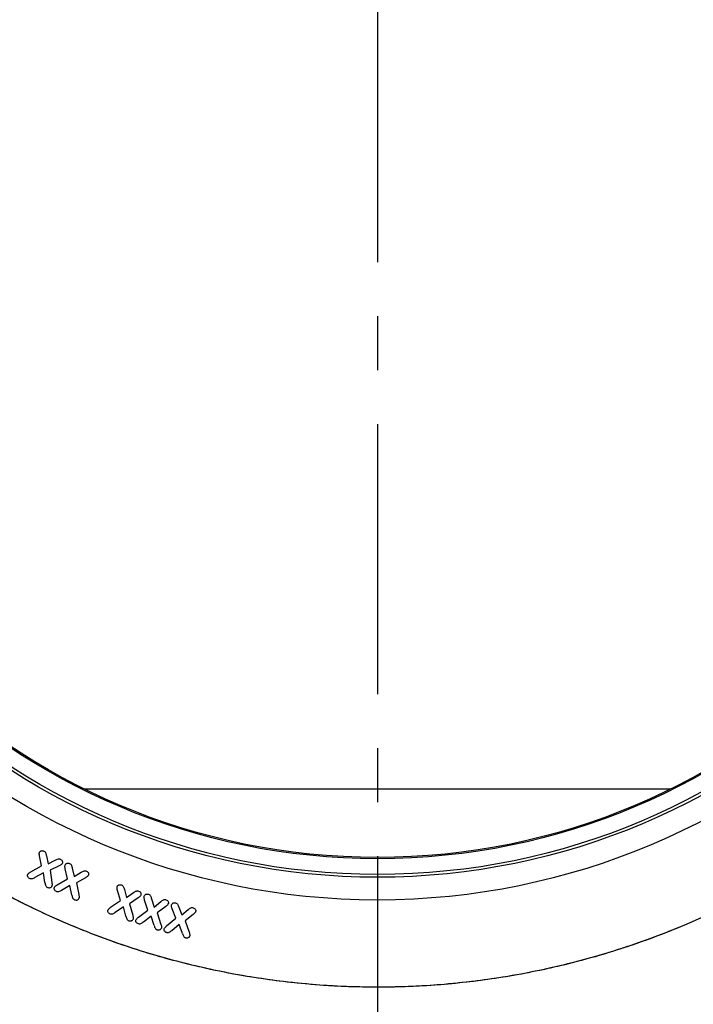
# Model space of a CAD drawing. Units: millimetres. Extents: x 0 to 420, y 0 to 297.
# Drawn here: x 99 to 115, y 179 to 202 of the extents above; entities that cross this region are included whole.
import ezdxf

# ---------------------------------------------------------------- set-up
doc = ezdxf.new("R2010")
doc.units = ezdxf.units.MM
doc.linetypes.add('CENTER', pattern=[10.16, 6.35, -1.27, 1.27, -1.27])

msp = doc.modelspace()

# ---------------------------------------------------------------- linework, layer by layer
at = {"color": 7, "linetype": 'CENTER', "lineweight": 25}
msp.add_line((107.398, 253.849), (107.398, 169.269), dxfattribs=at)
at = {"color": 7, "linetype": 'Continuous', "lineweight": 25}
for p, q in [((114.289, 184.311), (100.508, 184.311)), ((99.492, 182.501), (99.447, 182.736)), ((99.611, 182.742), (99.648, 182.553)), ((99.242, 182.362), (99.492, 182.501)), ((99.648, 182.553), (99.817, 182.64)), ((99.911, 182.506), (99.697, 182.399)), ((100.218, 182.449), (100.26, 182.256)), ((99.542, 182.34), (99.337, 182.227)), ((99.574, 182.11), (99.542, 182.34)), ((99.697, 182.399), (99.739, 182.116)), ((100.107, 182.199), (100.054, 182.436)), ((100.26, 182.256), (100.429, 182.355)), ((100.529, 182.224), (100.317, 182.105)), ((99.864, 182.055), (100.107, 182.199)), ((100.165, 182.042), (99.966, 181.925)), ((100.208, 181.817), (100.165, 182.042)), ((100.317, 182.105), (100.372, 181.828)), ((101.351, 181.692), (101.283, 181.925)), ((101.444, 181.951), (101.498, 181.757)), ((101.498, 181.757), (101.659, 181.874)), ((101.767, 181.751), (101.566, 181.615)), ((101.121, 181.529), (101.351, 181.692)), ((101.421, 181.544), (101.231, 181.408)), ((101.478, 181.32), (101.421, 181.544)), ((101.566, 181.615), (101.64, 181.342)), ((101.998, 181.465), (101.921, 181.7)), ((102.082, 181.732), (102.142, 181.534)), ((102.142, 181.534), (102.301, 181.663)), ((102.416, 181.545), (102.218, 181.396)), ((102.725, 181.535), (102.795, 181.35)), ((101.775, 181.296), (101.998, 181.465)), ((102.075, 181.321), (101.891, 181.181)), ((102.143, 181.101), (102.075, 181.321)), ((102.218, 181.396), (102.304, 181.129)), ((102.653, 181.271), (102.567, 181.496)), ((102.795, 181.35), (102.945, 181.475)), ((103.062, 181.362), (102.873, 181.211)), ((102.438, 181.091), (102.653, 181.271)), ((102.733, 181.125), (102.557, 180.979)), ((102.808, 180.91), (102.733, 181.125)), ((102.873, 181.211), (102.968, 180.947))]:
    msp.add_line(p, q, dxfattribs=at)
for radius in [16.55, 16.016, 15.95, 15.579, 15.55]:
    msp.add_circle((107.398, 198.251), radius, dxfattribs=at)
msp.add_arc((107.398, 202.401), 25, 0, 180, dxfattribs=at)
for points, knots in [([(88.798, 198.251), (88.798, 198.313), (88.799, 198.437), (88.802, 198.623), (88.806, 198.809), (88.813, 198.994), (88.821, 199.18), (88.831, 199.366), (88.843, 199.551), (88.857, 199.737), (88.892, 200.147), (88.964, 200.782), (89.103, 201.645), (89.285, 202.508), (89.511, 203.378), (89.782, 204.243), (90.206, 205.397), (90.852, 206.817), (91.806, 208.452), (92.934, 209.998), (94.222, 211.426), (95.651, 212.714), (97.197, 213.842), (98.832, 214.796), (100.529, 215.568), (102.258, 216.157), (103.992, 216.564), (105.706, 216.8), (107.398, 216.876), (109.09, 216.8), (110.805, 216.564), (112.539, 216.157), (114.268, 215.568), (115.964, 214.796), (117.6, 213.842), (119.145, 212.714), (120.574, 211.426), (121.862, 209.998), (122.99, 208.452), (123.944, 206.817), (124.59, 205.397), (125.014, 204.243), (125.285, 203.378), (125.512, 202.508), (125.693, 201.645), (125.832, 200.782), (125.91, 200.098), (125.951, 199.588), (125.972, 199.254), (125.987, 198.92), (125.996, 198.585), (125.998, 198.362), (125.998, 198.251)], [0, 0, 0, 0, 0.003185, 0.006368, 0.009551, 0.012733, 0.015915, 0.019098, 0.022281, 0.025465, 0.02865, 0.043455, 0.058262, 0.073507, 0.088754, 0.104387, 0.120021, 0.151926, 0.184335, 0.217089, 0.250018, 0.282947, 0.315701, 0.34811, 0.380015, 0.411272, 0.441756, 0.47136, 0.5, 0.52864, 0.558244, 0.588728, 0.619985, 0.651891, 0.6843, 0.717053, 0.749982, 0.782911, 0.815665, 0.848074, 0.879979, 0.895612, 0.911246, 0.926491, 0.941739, 0.956544, 0.971351, 0.977082, 0.982811, 0.988539, 0.994268, 1, 1, 1, 1]), ([(88.799, 198.098), (88.804, 198.544), (88.816, 199.448), (88.959, 200.814), (89.203, 202.197), (89.56, 203.587), (90.007, 204.893), (90.524, 206.107), (91.09, 207.225), (91.737, 208.312), (92.462, 209.359), (93.26, 210.36), (94.128, 211.305), (95.058, 212.187), (96.045, 213.003), (97.081, 213.744), (98.157, 214.409), (99.265, 214.994), (100.471, 215.53), (101.77, 215.998), (103.153, 216.378), (104.532, 216.646), (105.895, 216.806), (107.245, 216.866), (108.596, 216.829), (109.962, 216.691), (111.345, 216.446), (112.734, 216.088), (114.04, 215.642), (115.255, 215.125), (116.373, 214.558), (117.459, 213.912), (118.507, 213.187), (119.507, 212.388), (120.452, 211.521), (121.335, 210.591), (122.15, 209.603), (122.892, 208.568), (123.556, 207.492), (124.141, 206.384), (124.678, 205.178), (125.146, 203.879), (125.526, 202.496), (125.792, 201.117), (125.958, 199.753), (125.985, 198.85), (125.998, 198.404)], [0, 0, 0, 0, 0.02291, 0.046401, 0.070439, 0.094982, 0.119987, 0.141257, 0.162701, 0.184309, 0.206145, 0.228046, 0.25, 0.271952, 0.293854, 0.315691, 0.337297, 0.358742, 0.380013, 0.405017, 0.42956, 0.453597, 0.477089, 0.5, 0.52291, 0.546401, 0.570439, 0.594982, 0.619987, 0.641257, 0.662701, 0.684309, 0.706145, 0.728046, 0.75, 0.771952, 0.793854, 0.815691, 0.837297, 0.858742, 0.880013, 0.905017, 0.92956, 0.953597, 0.977089, 1, 1, 1, 1]), ([(125.998, 198.251), (125.998, 198.189), (125.998, 198.065), (125.995, 197.879), (125.99, 197.693), (125.984, 197.507), (125.975, 197.321), (125.965, 197.136), (125.953, 196.95), (125.939, 196.765), (125.904, 196.354), (125.832, 195.719), (125.693, 194.857), (125.512, 193.993), (125.285, 193.124), (125.015, 192.259), (124.59, 191.104), (123.944, 189.684), (122.99, 188.049), (121.862, 186.504), (120.574, 185.075), (119.145, 183.787), (117.6, 182.659), (115.964, 181.705), (114.268, 180.933), (112.539, 180.345), (110.805, 179.937), (109.09, 179.702), (107.398, 179.626), (105.706, 179.702), (103.992, 179.937), (102.258, 180.345), (100.529, 180.933), (98.832, 181.705), (97.197, 182.659), (95.651, 183.787), (94.222, 185.075), (92.934, 186.504), (91.806, 188.049), (90.852, 189.684), (90.207, 191.104), (89.782, 192.259), (89.511, 193.123), (89.285, 193.993), (89.103, 194.856), (88.964, 195.719), (88.887, 196.403), (88.845, 196.913), (88.824, 197.247), (88.809, 197.581), (88.8, 197.916), (88.799, 198.139), (88.798, 198.251)], [0, 0, 0, 0, 0.003185, 0.006368, 0.009551, 0.012733, 0.015915, 0.019098, 0.022281, 0.025465, 0.02865, 0.043455, 0.058262, 0.073507, 0.088754, 0.104387, 0.120021, 0.151926, 0.184335, 0.217089, 0.250018, 0.282947, 0.315701, 0.34811, 0.380015, 0.411272, 0.441756, 0.47136, 0.5, 0.52864, 0.558244, 0.588728, 0.619985, 0.651891, 0.6843, 0.717053, 0.749982, 0.782911, 0.815665, 0.848074, 0.879979, 0.895612, 0.911246, 0.926491, 0.941739, 0.956544, 0.971351, 0.977082, 0.982811, 0.988539, 0.994268, 1, 1, 1, 1]), ([(125.998, 198.404), (125.992, 197.957), (125.98, 197.053), (125.837, 195.687), (125.593, 194.304), (125.236, 192.915), (124.789, 191.608), (124.273, 190.394), (123.706, 189.276), (123.059, 188.189), (122.335, 187.142), (121.536, 186.141), (120.669, 185.197), (119.738, 184.314), (118.751, 183.499), (117.716, 182.757), (116.64, 182.093), (115.531, 181.507), (114.325, 180.971), (113.027, 180.503), (111.643, 180.123), (110.264, 179.855), (108.901, 179.695), (107.551, 179.635), (106.201, 179.673), (104.835, 179.811), (103.451, 180.056), (102.062, 180.413), (100.756, 180.86), (99.542, 181.376), (98.423, 181.943), (97.337, 182.59), (96.289, 183.314), (95.289, 184.113), (94.344, 184.98), (93.461, 185.911), (92.646, 186.898), (91.905, 187.933), (91.24, 189.009), (90.655, 190.118), (90.119, 191.323), (89.651, 192.622), (89.27, 194.005), (89.004, 195.384), (88.838, 196.748), (88.812, 197.652), (88.799, 198.098)], [0, 0, 0, 0, 0.02291, 0.046401, 0.070439, 0.094982, 0.119987, 0.141257, 0.162701, 0.184309, 0.206145, 0.228046, 0.25, 0.271952, 0.293854, 0.315691, 0.337297, 0.358742, 0.380013, 0.405017, 0.42956, 0.453597, 0.477089, 0.5, 0.52291, 0.546401, 0.570439, 0.594982, 0.619987, 0.641257, 0.662701, 0.684309, 0.706145, 0.728046, 0.75, 0.771952, 0.793854, 0.815691, 0.837297, 0.858742, 0.880013, 0.905017, 0.92956, 0.953597, 0.977089, 1, 1, 1, 1]), ([(99.447, 182.736), (99.445, 182.749), (99.44, 182.775), (99.442, 182.807), (99.448, 182.823), (99.45, 182.826)], [0, 0, 0, 0, 0.437457, 0.8790399, 1, 1, 1, 1]), ([(99.45, 182.826), (99.454, 182.833), (99.464, 182.848), (99.486, 182.858), (99.51, 182.863), (99.533, 182.859), (99.546, 182.853), (99.552, 182.85)], [0, 0, 0, 0, 0.222637, 0.426136, 0.616346, 0.837723, 1, 1, 1, 1]), ([(99.552, 182.85), (99.561, 182.845), (99.58, 182.834), (99.596, 182.805), (99.604, 182.774), (99.609, 182.753), (99.611, 182.742)], [0, 0, 0, 0, 0.245263, 0.494425, 0.746002, 1, 1, 1, 1]), ([(99.817, 182.64), (99.829, 182.646), (99.853, 182.658), (99.888, 182.671), (99.918, 182.668), (99.933, 182.662), (99.939, 182.659)], [0, 0, 0, 0, 0.311225, 0.623994, 0.855074, 1, 1, 1, 1]), ([(99.983, 182.562), (99.976, 182.553), (99.965, 182.535), (99.938, 182.519), (99.92, 182.51), (99.911, 182.506)], [0, 0, 0, 0, 0.3587771, 0.6762114, 1, 1, 1, 1]), ([(99.939, 182.659), (99.951, 182.652), (99.969, 182.64), (99.985, 182.614), (99.99, 182.591), (99.987, 182.573), (99.984, 182.564), (99.983, 182.562)], [0, 0, 0, 0, 0.343989, 0.551045, 0.759023, 0.945636, 1, 1, 1, 1]), ([(100.054, 182.436), (100.051, 182.449), (100.046, 182.475), (100.046, 182.507), (100.052, 182.524), (100.054, 182.528)], [0, 0, 0, 0, 0.429091, 0.862496, 1, 1, 1, 1]), ([(100.054, 182.528), (100.059, 182.536), (100.067, 182.551), (100.09, 182.563), (100.114, 182.568), (100.137, 182.565), (100.15, 182.56), (100.156, 182.558)], [0, 0, 0, 0, 0.227132, 0.4317169, 0.6330293, 0.8385208, 1, 1, 1, 1]), ([(100.156, 182.558), (100.165, 182.553), (100.182, 182.544), (100.2, 182.517), (100.21, 182.485), (100.215, 182.461), (100.218, 182.449)], [0, 0, 0, 0, 0.233851, 0.433584, 0.714458, 1, 1, 1, 1]), ([(99.214, 182.205), (99.205, 182.211), (99.186, 182.223), (99.171, 182.25), (99.165, 182.275), (99.167, 182.293), (99.171, 182.302), (99.172, 182.305)], [0, 0, 0, 0, 0.273206, 0.549319, 0.750945, 0.915708, 1, 1, 1, 1]), ([(99.172, 182.305), (99.18, 182.315), (99.192, 182.331), (99.218, 182.348), (99.234, 182.357), (99.242, 182.362)], [0, 0, 0, 0, 0.391754, 0.694569, 1, 1, 1, 1]), ([(99.337, 182.227), (99.325, 182.221), (99.302, 182.21), (99.27, 182.196), (99.239, 182.195), (99.223, 182.201), (99.214, 182.205)], [0, 0, 0, 0, 0.307256, 0.604208, 0.789562, 1, 1, 1, 1]), ([(100.429, 182.355), (100.44, 182.362), (100.463, 182.374), (100.495, 182.389), (100.526, 182.391), (100.543, 182.385), (100.551, 182.382)], [0, 0, 0, 0, 0.30589, 0.600577, 0.7903, 1, 1, 1, 1]), ([(100.598, 182.285), (100.591, 182.274), (100.579, 182.255), (100.552, 182.238), (100.536, 182.229), (100.529, 182.224)], [0, 0, 0, 0, 0.4318203, 0.7142816, 1, 1, 1, 1]), ([(100.551, 182.382), (100.563, 182.375), (100.583, 182.364), (100.599, 182.337), (100.605, 182.313), (100.602, 182.295), (100.599, 182.287), (100.598, 182.285)], [0, 0, 0, 0, 0.341687, 0.554476, 0.767912, 0.963615, 1, 1, 1, 1]), ([(99.574, 182.11), (99.576, 182.097), (99.581, 182.071), (99.591, 182.037), (99.609, 182.012), (99.624, 182.003), (99.632, 181.999)], [0, 0, 0, 0, 0.304916, 0.607278, 0.799783, 1, 1, 1, 1]), ([(99.632, 181.999), (99.645, 181.994), (99.666, 181.986), (99.697, 181.991), (99.72, 182.002), (99.732, 182.016), (99.736, 182.024), (99.737, 182.025)], [0, 0, 0, 0, 0.335766, 0.556654, 0.778462, 0.973958, 1, 1, 1, 1]), ([(99.739, 182.116), (99.74, 182.103), (99.744, 182.076), (99.744, 182.045), (99.738, 182.028), (99.737, 182.025)], [0, 0, 0, 0, 0.434072, 0.870408, 1, 1, 1, 1]), ([(99.845, 181.899), (99.835, 181.905), (99.815, 181.916), (99.799, 181.942), (99.791, 181.967), (99.793, 181.985), (99.796, 181.994), (99.798, 181.997)], [0, 0, 0, 0, 0.278785, 0.561164, 0.760506, 0.924708, 1, 1, 1, 1]), ([(99.798, 181.997), (99.804, 182.006), (99.816, 182.023), (99.84, 182.04), (99.856, 182.05), (99.864, 182.055)], [0, 0, 0, 0, 0.3712657, 0.6839402, 1, 1, 1, 1]), ([(101.283, 181.925), (101.279, 181.938), (101.271, 181.964), (101.27, 181.996), (101.275, 182.013), (101.276, 182.018)], [0, 0, 0, 0, 0.426647, 0.857289, 1, 1, 1, 1]), ([(101.276, 182.018), (101.279, 182.024), (101.285, 182.037), (101.303, 182.052), (101.325, 182.061), (101.35, 182.063), (101.367, 182.058), (101.375, 182.056)], [0, 0, 0, 0, 0.170785, 0.368762, 0.563835, 0.777583, 1, 1, 1, 1]), ([(101.375, 182.056), (101.384, 182.052), (101.401, 182.044), (101.421, 182.019), (101.433, 181.988), (101.44, 181.963), (101.444, 181.951)], [0, 0, 0, 0, 0.226126, 0.415554, 0.704712, 1, 1, 1, 1]), ([(99.966, 181.925), (99.954, 181.919), (99.931, 181.906), (99.899, 181.892), (99.868, 181.89), (99.853, 181.896), (99.845, 181.899)], [0, 0, 0, 0, 0.309066, 0.612043, 0.800828, 1, 1, 1, 1]), ([(100.208, 181.817), (100.211, 181.805), (100.217, 181.778), (100.229, 181.743), (100.25, 181.72), (100.264, 181.713), (100.271, 181.709)], [0, 0, 0, 0, 0.306858, 0.635287, 0.829002, 1, 1, 1, 1]), ([(100.372, 181.828), (100.375, 181.815), (100.379, 181.789), (100.381, 181.758), (100.375, 181.742), (100.374, 181.738)], [0, 0, 0, 0, 0.440949, 0.884371, 1, 1, 1, 1]), ([(101.659, 181.874), (101.67, 181.881), (101.691, 181.896), (101.721, 181.913), (101.75, 181.918), (101.768, 181.915), (101.777, 181.912), (101.778, 181.911)], [0, 0, 0, 0, 0.304916, 0.59798, 0.783585, 0.968284, 1, 1, 1, 1]), ([(101.832, 181.818), (101.826, 181.806), (101.815, 181.786), (101.789, 181.767), (101.775, 181.757), (101.767, 181.751)], [0, 0, 0, 0, 0.4295109, 0.7131547, 1, 1, 1, 1]), ([(101.778, 181.911), (101.791, 181.905), (101.811, 181.896), (101.829, 181.87), (101.837, 181.847), (101.835, 181.829), (101.833, 181.82), (101.832, 181.818)], [0, 0, 0, 0, 0.341391, 0.552636, 0.764699, 0.960494, 1, 1, 1, 1]), ([(101.921, 181.7), (101.917, 181.713), (101.909, 181.738), (101.905, 181.771), (101.91, 181.789), (101.911, 181.794)], [0, 0, 0, 0, 0.4183479, 0.8398794, 1, 1, 1, 1]), ([(101.911, 181.794), (101.914, 181.801), (101.921, 181.817), (101.941, 181.832), (101.963, 181.842), (101.987, 181.843), (102.002, 181.839), (102.01, 181.837)], [0, 0, 0, 0, 0.205411, 0.413744, 0.610624, 0.811947, 1, 1, 1, 1]), ([(102.01, 181.837), (102.02, 181.833), (102.04, 181.825), (102.059, 181.796), (102.071, 181.766), (102.078, 181.743), (102.082, 181.732)], [0, 0, 0, 0, 0.254912, 0.468418, 0.732904, 1, 1, 1, 1]), ([(100.271, 181.709), (100.284, 181.705), (100.305, 181.698), (100.335, 181.703), (100.357, 181.714), (100.369, 181.728), (100.373, 181.737), (100.374, 181.738)], [0, 0, 0, 0, 0.341735, 0.552942, 0.764923, 0.953412, 1, 1, 1, 1]), ([(101.059, 181.465), (101.066, 181.476), (101.077, 181.494), (101.101, 181.513), (101.114, 181.524), (101.121, 181.529)], [0, 0, 0, 0, 0.434715, 0.716358, 1, 1, 1, 1]), ([(102.301, 181.663), (102.312, 181.671), (102.333, 181.687), (102.362, 181.706), (102.391, 181.713), (102.41, 181.711), (102.419, 181.709), (102.421, 181.708)], [0, 0, 0, 0, 0.298691, 0.591371, 0.773629, 0.955316, 1, 1, 1, 1]), ([(102.478, 181.616), (102.472, 181.603), (102.462, 181.583), (102.438, 181.561), (102.423, 181.55), (102.416, 181.545)], [0, 0, 0, 0, 0.4212256, 0.7089768, 1, 1, 1, 1]), ([(102.421, 181.708), (102.434, 181.703), (102.454, 181.694), (102.473, 181.669), (102.482, 181.646), (102.481, 181.627), (102.479, 181.618), (102.478, 181.616)], [0, 0, 0, 0, 0.337494, 0.546044, 0.754871, 0.945951, 1, 1, 1, 1]), ([(102.567, 181.496), (102.562, 181.509), (102.553, 181.534), (102.549, 181.565), (102.552, 181.583), (102.553, 181.587)], [0, 0, 0, 0, 0.429557, 0.863339, 1, 1, 1, 1]), ([(102.553, 181.587), (102.557, 181.595), (102.563, 181.611), (102.583, 181.627), (102.606, 181.636), (102.629, 181.637), (102.643, 181.634), (102.649, 181.632)], [0, 0, 0, 0, 0.2228366, 0.4361061, 0.6289102, 0.8411712, 1, 1, 1, 1]), ([(102.649, 181.632), (102.659, 181.629), (102.676, 181.622), (102.698, 181.599), (102.712, 181.569), (102.721, 181.546), (102.725, 181.535)], [0, 0, 0, 0, 0.2359728, 0.436611, 0.7161655, 1, 1, 1, 1]), ([(102.945, 181.475), (102.955, 181.483), (102.976, 181.5), (103.005, 181.519), (103.035, 181.525), (103.052, 181.522), (103.06, 181.52)], [0, 0, 0, 0, 0.308769, 0.609686, 0.801913, 1, 1, 1, 1]), ([(103.06, 181.52), (103.073, 181.515), (103.094, 181.507), (103.114, 181.484), (103.123, 181.461), (103.123, 181.443), (103.121, 181.434), (103.121, 181.433)], [0, 0, 0, 0, 0.343645, 0.55393, 0.764488, 0.964023, 1, 1, 1, 1]), ([(101.112, 181.372), (101.101, 181.377), (101.081, 181.387), (101.063, 181.413), (101.053, 181.44), (101.057, 181.457), (101.059, 181.465)], [0, 0, 0, 0, 0.319379, 0.556761, 0.794033, 1, 1, 1, 1]), ([(101.231, 181.408), (101.22, 181.401), (101.199, 181.387), (101.169, 181.37), (101.139, 181.364), (101.122, 181.369), (101.112, 181.372)], [0, 0, 0, 0, 0.308099, 0.596457, 0.777663, 1, 1, 1, 1]), ([(101.478, 181.32), (101.482, 181.307), (101.49, 181.281), (101.504, 181.247), (101.526, 181.225), (101.54, 181.219), (101.548, 181.215)], [0, 0, 0, 0, 0.3062245, 0.6303737, 0.8181433, 1, 1, 1, 1]), ([(101.64, 181.342), (101.643, 181.33), (101.649, 181.304), (101.653, 181.273), (101.649, 181.256), (101.648, 181.253)], [0, 0, 0, 0, 0.439208, 0.881065, 1, 1, 1, 1]), ([(101.716, 181.231), (101.721, 181.241), (101.731, 181.259), (101.753, 181.279), (101.767, 181.29), (101.775, 181.296)], [0, 0, 0, 0, 0.390073, 0.693585, 1, 1, 1, 1]), ([(103.121, 181.433), (103.116, 181.422), (103.108, 181.402), (103.085, 181.38), (103.069, 181.368), (103.062, 181.362)], [0, 0, 0, 0, 0.365508, 0.679979, 1, 1, 1, 1]), ([(101.548, 181.215), (101.561, 181.212), (101.583, 181.207), (101.614, 181.215), (101.636, 181.229), (101.644, 181.245), (101.648, 181.253)], [0, 0, 0, 0, 0.343346, 0.56503, 0.787451, 1, 1, 1, 1]), ([(101.773, 181.14), (101.763, 181.145), (101.743, 181.153), (101.723, 181.176), (101.712, 181.201), (101.713, 181.22), (101.715, 181.229), (101.716, 181.231)], [0, 0, 0, 0, 0.284716, 0.527461, 0.770211, 0.950137, 1, 1, 1, 1]), ([(101.891, 181.181), (101.88, 181.173), (101.858, 181.157), (101.828, 181.139), (101.797, 181.134), (101.781, 181.138), (101.773, 181.14)], [0, 0, 0, 0, 0.308384, 0.619152, 0.81669, 1, 1, 1, 1]), ([(102.143, 181.101), (102.147, 181.089), (102.156, 181.064), (102.172, 181.031), (102.194, 181.01), (102.21, 181.004), (102.218, 181.001)], [0, 0, 0, 0, 0.306172, 0.614217, 0.81215, 1, 1, 1, 1]), ([(102.304, 181.129), (102.308, 181.117), (102.316, 181.091), (102.321, 181.06), (102.317, 181.044), (102.317, 181.041)], [0, 0, 0, 0, 0.444025, 0.891146, 1, 1, 1, 1]), ([(102.382, 181.023), (102.387, 181.034), (102.397, 181.053), (102.418, 181.074), (102.431, 181.085), (102.438, 181.091)], [0, 0, 0, 0, 0.41087, 0.70408, 1, 1, 1, 1]), ([(102.218, 181.001), (102.231, 180.998), (102.254, 180.993), (102.284, 181.003), (102.306, 181.018), (102.313, 181.034), (102.317, 181.041)], [0, 0, 0, 0, 0.344199, 0.570434, 0.797869, 1, 1, 1, 1]), ([(102.442, 180.935), (102.432, 180.939), (102.411, 180.946), (102.39, 180.97), (102.378, 180.997), (102.38, 181.015), (102.382, 181.023)], [0, 0, 0, 0, 0.273996, 0.551162, 0.791853, 1, 1, 1, 1]), ([(102.557, 180.979), (102.546, 180.971), (102.525, 180.954), (102.494, 180.935), (102.465, 180.93), (102.449, 180.933), (102.442, 180.935)], [0, 0, 0, 0, 0.311938, 0.634488, 0.821192, 1, 1, 1, 1]), ([(102.808, 180.91), (102.813, 180.898), (102.823, 180.874), (102.84, 180.842), (102.863, 180.822), (102.879, 180.817), (102.886, 180.814)], [0, 0, 0, 0, 0.309931, 0.616541, 0.815218, 1, 1, 1, 1]), ([(102.886, 180.814), (102.897, 180.812), (102.918, 180.808), (102.946, 180.816), (102.966, 180.829), (102.978, 180.844), (102.981, 180.854), (102.983, 180.858)], [0, 0, 0, 0, 0.287532, 0.530811, 0.722452, 0.880388, 1, 1, 1, 1]), ([(102.968, 180.947), (102.972, 180.934), (102.98, 180.909), (102.986, 180.878), (102.983, 180.862), (102.983, 180.858)], [0, 0, 0, 0, 0.442024, 0.88682, 1, 1, 1, 1])]:
    msp.add_open_spline(points, degree=3, knots=knots, dxfattribs=at)

doc.saveas('drawing.dxf')
